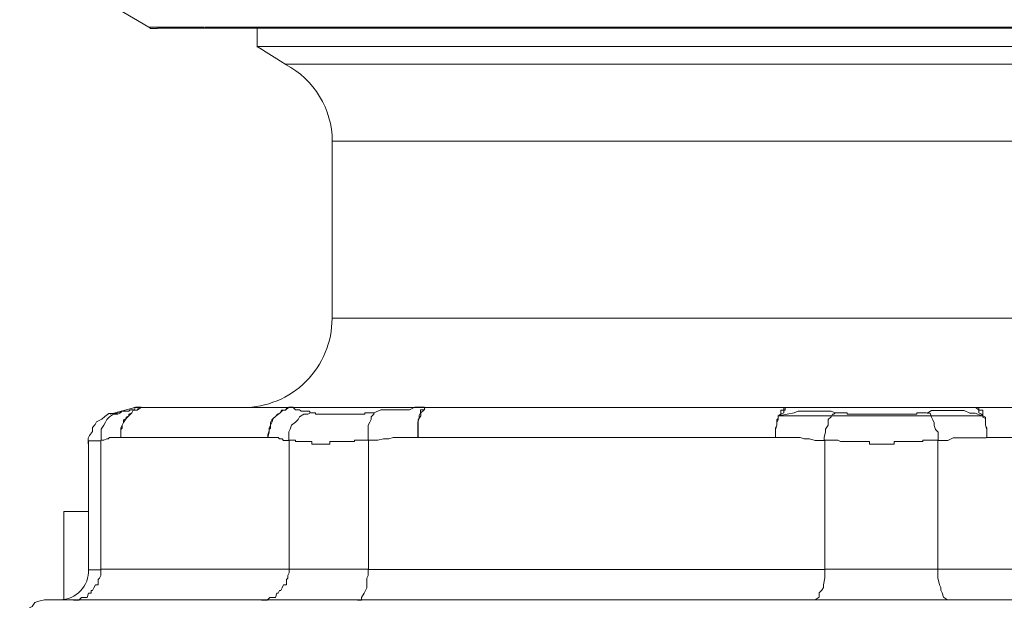
# Model space of a CAD drawing. Units: millimetres. Extents: x -8648 to 20659, y -34386 to 121930.
# Drawn here: x -1305 to -1272, y -31766 to -31746 of the extents above; entities that cross this region are included whole.
import ezdxf

# ---------------------------------------------------------------- set-up
doc = ezdxf.new("R2010")
doc.units = ezdxf.units.MM
doc.layers.add('2DH_OBP', color=51, linetype='Continuous', lineweight=18)
doc.layers.add('2DH_PLS_Z', color=240, linetype='Continuous', lineweight=35)
doc.layers.add('at_Entity', color=7, linetype='Continuous')

# ---------------------------------------------------------------- blocks, each defined once
blk = doc.blocks.new('A$C5F6165D2')
at = {"layer": 'at_Entity', "color": 7, "lineweight": 20}
for points in [[(1891.747, 538.305), (1894.327, 536.784)], [(1894.336, 536.789), (1896.179, 536.789)], [(1894.336, 536.789), (1894.336, 536.789), (1894.382, 536.743), (1894.382, 536.743), (1894.428, 536.743), (1894.428, 536.743), (1894.52, 536.743), (1894.52, 536.743), (1894.566, 536.743), (1894.566, 536.743), (1894.612, 536.743)], [(1894.612, 536.752), (1896.409, 536.752)], [(1896.202, 536.789), (1943.615, 536.789)], [(1896.409, 536.752), (1943.362, 536.752)], [(1897.962, 536.752), (1897.962, 536.107)], [(1940.021, 536.13), (1897.953, 536.13)], [(1897.962, 536.13), (1898.93, 535.531)], [(1898.93, 535.54), (1938.971, 535.54)], [(1900.487, 532.951), (1937.487, 532.951)], [(1900.487, 532.951), (1900.487, 527.007)], [(1937.496, 527.007), (1900.497, 527.007)], [(1893.852, 524.003), (1893.023, 523.772)], [(1893.023, 523.795), (1893.023, 523.795), (1893.023, 523.795), (1893.023, 523.795), (1893.023, 523.795), (1893.023, 523.795), (1893.069, 523.795), (1893.069, 523.795), (1893.069, 523.795), (1893.069, 523.795), (1893.069, 523.795), (1893.069, 523.795), (1893.069, 523.795), (1893.069, 523.795), (1893.069, 523.795), (1893.115, 523.795), (1893.115, 523.795), (1893.115, 523.795), (1893.115, 523.795), (1893.115, 523.795), (1893.161, 523.795), (1893.161, 523.795), (1893.161, 523.795), (1893.161, 523.795), (1893.161, 523.795), (1893.161, 523.795), (1893.161, 523.795), (1893.161, 523.795), (1893.161, 523.795), (1893.161, 523.795), (1893.161, 523.795), (1893.161, 523.795), (1893.161, 523.795), (1893.161, 523.795), (1893.161, 523.795), (1893.161, 523.795), (1893.161, 523.795), (1893.161, 523.795), (1893.161, 523.795), (1893.161, 523.795), (1893.161, 523.795), (1893.253, 523.795), (1893.253, 523.795), (1893.253, 523.795), (1893.253, 523.795), (1893.253, 523.795), (1893.253, 523.795), (1893.253, 523.795), (1893.253, 523.795), (1893.253, 523.795), (1893.253, 523.795), (1893.253, 523.795), (1893.253, 523.795), (1893.253, 523.795), (1893.253, 523.795), (1893.253, 523.795), (1893.253, 523.795), (1893.253, 523.795), (1893.253, 523.795), (1893.253, 523.795), (1893.253, 523.795), (1893.253, 523.841), (1893.253, 523.841), (1893.253, 523.841), (1893.253, 523.841), (1893.253, 523.841), (1893.253, 523.841), (1893.345, 523.841), (1893.345, 523.841), (1893.391, 523.841), (1893.391, 523.841)], [(1893.368, 523.827), (1893.414, 523.874), (1893.461, 523.874), (1893.599, 523.874), (1893.645, 523.874), (1893.691, 523.92), (1893.783, 523.92), (1893.829, 523.92), (1893.875, 524.012), (1894.013, 524.012), (1894.06, 524.012)], [(1894.299, 524.003), (1894.253, 524.003), (1894.253, 524.003), (1894.207, 524.003), (1894.207, 524.003), (1894.161, 524.003), (1894.161, 524.003), (1894.069, 524.003), (1894.069, 524.003), (1894.069, 524.003), (1894.069, 524.003), (1893.931, 523.91), (1893.792, 523.91), (1893.746, 523.818), (1893.654, 523.726), (1893.562, 523.634), (1893.47, 523.496), (1893.424, 523.404), (1893.378, 523.311), (1893.378, 523.173), (1893.378, 522.989), (1893.378, 523.081), (1893.378, 523.219), (1893.378, 523.265), (1893.424, 523.311), (1893.424, 523.404), (1893.47, 523.496), (1893.47, 523.588), (1893.562, 523.634), (1893.562, 523.68), (1893.654, 523.726), (1893.654, 523.772), (1893.746, 523.818), (1893.792, 523.91), (1893.884, 523.91), (1893.931, 523.91), (1893.977, 524.003), (1894.069, 524.003), (1894.161, 524.003), (1894.207, 524.003), (1894.299, 524.003), (1894.299, 524.003)], [(1894.06, 524.003), (1893.829, 524.003)], [(1894.092, 524.003), (1894.092, 524.003), (1894.046, 524.003), (1894, 524.003), (1894, 524.003), (1894, 524.003), (1893.954, 524.003), (1893.861, 524.003), (1893.861, 524.003), (1893.861, 524.003), (1893.861, 524.003)], [(1894.299, 524.003), (1894.069, 524.003)], [(1899.243, 524.003), (1894.313, 524.003)], [(1899.243, 524.003), (1899.151, 524.003), (1899.151, 524.003), (1899.013, 524.003), (1898.967, 524.003), (1898.921, 523.91), (1898.829, 523.91), (1898.782, 523.91), (1898.736, 523.818), (1898.644, 523.772), (1898.598, 523.726), (1898.552, 523.68), (1898.506, 523.634), (1898.46, 523.588), (1898.414, 523.496), (1898.414, 523.404), (1898.414, 523.311), (1898.368, 523.265), (1898.368, 523.219), (1898.322, 523.081), (1898.322, 522.989), (1898.368, 523.173), (1898.368, 523.311), (1898.414, 523.404), (1898.46, 523.496), (1898.506, 523.634), (1898.598, 523.726), (1898.736, 523.818), (1898.829, 523.91), (1898.921, 523.91), (1899.013, 524.003), (1899.059, 524.003), (1899.059, 524.003), (1899.151, 524.003), (1899.151, 524.003), (1899.151, 524.003), (1899.151, 524.003), (1899.151, 524.003), (1899.243, 524.003), (1899.243, 524.003), (1899.243, 524.003), (1899.243, 524.003)], [(1899.759, 523.827), (1899.713, 523.874), (1899.575, 523.874), (1899.529, 523.874), (1899.437, 523.874), (1899.391, 523.92), (1899.345, 523.92), (1899.252, 523.92), (1899.16, 524.012), (1899.114, 524.012), (1899.022, 524.012)], [(1899.036, 524.003), (1903.551, 524.003), (1903.551, 524.003), (1903.597, 524.003), (1903.597, 524.003), (1903.644, 524.003), (1903.644, 524.003), (1903.644, 524.003), (1903.644, 524.003), (1903.69, 524.003), (1903.69, 524.003), (1903.69, 524.003), (1899.266, 524.003)], [(1903.358, 522.998), (1903.358, 523.182), (1903.358, 523.321), (1903.358, 523.413), (1903.358, 523.505), (1903.404, 523.643), (1903.404, 523.735), (1903.45, 523.827), (1903.45, 523.92), (1903.588, 523.92), (1903.588, 524.012), (1903.404, 524.012), (1903.266, 524.012), (1903.081, 523.92), (1902.943, 523.92), (1902.713, 523.92), (1902.575, 523.92), (1902.436, 523.92), (1902.298, 523.92), (1902.114, 523.92), (1901.883, 523.827), (1901.883, 523.781), (1901.883, 523.781), (1901.791, 523.689), (1901.791, 523.597), (1901.745, 523.505), (1901.699, 523.413), (1901.699, 523.275), (1901.699, 523.182), (1901.699, 522.998), (1901.699, 522.906), (1901.883, 522.906), (1902.022, 522.906), (1902.206, 522.952), (1902.39, 522.952), (1902.529, 522.998), (1902.713, 522.998), (1902.851, 522.998), (1903.035, 522.998), (1903.174, 522.998), (1903.358, 522.998), (1903.358, 522.998)], [(1903.699, 524.003), (1903.653, 524.003), (1903.607, 524.003), (1903.561, 523.91), (1903.468, 523.818), (1903.468, 523.726), (1903.376, 523.588), (1903.376, 523.496), (1903.376, 523.311), (1903.376, 523.219), (1903.376, 522.989)], [(1903.699, 524.003), (1915.817, 524.003)], [(1915.799, 524.003), (1915.753, 524.003), (1915.706, 524.003), (1915.706, 524.003), (1915.66, 524.003), (1915.66, 523.91), (1915.568, 523.91), (1915.568, 523.91), (1915.568, 523.818), (1915.568, 523.772), (1915.476, 523.726), (1915.476, 523.68), (1915.476, 523.634), (1915.43, 523.588), (1915.43, 523.496), (1915.43, 523.404), (1915.384, 523.311), (1915.384, 523.265), (1915.384, 523.219), (1915.384, 523.081), (1915.384, 522.989), (1915.384, 523.173), (1915.384, 523.265), (1915.43, 523.404), (1915.43, 523.496), (1915.476, 523.588), (1915.476, 523.634), (1915.476, 523.68), (1915.476, 523.726), (1915.568, 523.726), (1915.568, 523.726)], [(1917.388, 523.827), (1917.25, 523.874), (1917.066, 523.874), (1916.881, 523.874), (1916.743, 523.874), (1916.513, 523.874), (1916.329, 523.874), (1916.144, 523.874), (1916.006, 523.827), (1915.776, 523.781), (1915.545, 523.735)], [(1915.799, 524.003), (1915.799, 524.003), (1915.753, 524.003), (1915.753, 524.003), (1915.706, 524.003), (1915.706, 523.91), (1915.706, 523.91), (1915.66, 523.91), (1915.66, 523.818), (1915.568, 523.772), (1915.568, 523.726), (1922.342, 523.726)], [(1922.12, 524.003), (1915.808, 524.003)], [(1922.328, 523.721), (1922.097, 523.814), (1921.913, 523.814), (1921.729, 523.906), (1921.498, 523.906), (1921.36, 523.906), (1921.176, 523.906), (1920.992, 523.906), (1920.853, 523.906), (1920.623, 523.906), (1920.485, 523.814), (1920.531, 523.814), (1920.577, 523.814), (1920.623, 523.675), (1920.669, 523.583), (1920.715, 523.491), (1920.715, 523.399), (1920.761, 523.261), (1920.853, 523.169), (1920.853, 522.984), (1920.853, 522.892), (1921.038, 522.892), (1921.176, 522.892), (1921.36, 522.984), (1921.498, 522.984), (1921.729, 522.984), (1921.821, 522.984), (1922.005, 522.984), (1922.19, 522.984), (1922.328, 522.984), (1922.466, 522.984)], [(1922.12, 524.003), (1922.12, 524.003), (1922.12, 524.003), (1922.12, 524.003), (1922.12, 524.003), (1922.213, 523.91), (1922.213, 523.91), (1922.213, 523.91), (1922.213, 523.818), (1922.305, 523.772), (1922.351, 523.726), (1922.351, 523.726), (1922.351, 523.726), (1922.351, 523.68), (1922.443, 523.634), (1922.443, 523.588), (1922.443, 523.496), (1922.443, 523.404), (1922.489, 523.265), (1922.489, 523.173), (1922.489, 522.989), (1922.489, 523.081), (1922.489, 523.219), (1922.489, 523.265), (1922.489, 523.311), (1922.443, 523.404), (1922.443, 523.496), (1922.443, 523.588), (1922.443, 523.634), (1922.443, 523.68), (1922.351, 523.726), (1922.351, 523.772), (1922.351, 523.818), (1922.351, 523.91), (1922.305, 523.91), (1922.213, 523.91), (1922.213, 524.003), (1922.213, 524.003), (1922.213, 524.003), (1922.12, 524.003), (1922.12, 524.003), (1922.12, 524.003)], [(1922.12, 524.003), (1934.146, 524.003)], [(1893.023, 523.795), (1893.023, 523.795), (1893.023, 523.795), (1893.023, 523.795), (1893.023, 523.795), (1893.023, 523.795), (1893.023, 523.795), (1893.023, 523.795), (1892.977, 523.795), (1892.977, 523.795), (1892.977, 523.795), (1892.839, 523.703), (1892.746, 523.611), (1892.654, 523.565), (1892.562, 523.519), (1892.516, 523.427), (1892.424, 523.334), (1892.424, 523.196), (1892.332, 523.058), (1892.286, 522.966), (1892.286, 522.782)], [(1893.368, 523.827), (1893.276, 523.781), (1893.138, 523.781), (1893, 523.689), (1892.908, 523.597), (1892.862, 523.505), (1892.815, 523.413), (1892.723, 523.275), (1892.723, 523.182), (1892.723, 522.998), (1892.723, 522.906), (1892.723, 522.906), (1892.815, 522.906), (1892.908, 522.952), (1892.954, 522.952), (1893, 522.998), (1893.138, 522.998), (1893.138, 522.998), (1893.23, 522.998), (1893.276, 522.998), (1893.368, 522.998)], [(1899.759, 523.827), (1899.667, 523.781), (1899.529, 523.781), (1899.391, 523.689), (1899.345, 523.597), (1899.252, 523.505), (1899.114, 523.413), (1899.068, 523.275), (1899.022, 523.182), (1899.022, 522.998), (1899.022, 522.906), (1899.022, 522.906), (1899.022, 522.906), (1899.022, 522.906), (1899.068, 522.906), (1899.068, 522.906), (1899.114, 522.906), (1899.114, 522.906), (1899.114, 522.906), (1899.114, 522.906), (1899.16, 522.906), (1899.16, 522.906), (1899.252, 522.906), (1899.252, 522.906), (1899.252, 522.86), (1899.252, 522.86), (1899.299, 522.86), (1899.299, 522.86), (1899.345, 522.86), (1899.345, 522.86), (1899.345, 522.86), (1899.391, 522.86), (1899.391, 522.86), (1899.437, 522.86), (1899.437, 522.86), (1899.437, 522.86), (1899.483, 522.86), (1899.483, 522.86), (1899.529, 522.86), (1899.575, 522.86), (1899.575, 522.86), (1899.575, 522.86), (1899.667, 522.86), (1899.667, 522.86), (1899.713, 522.86), (1899.713, 522.86), (1899.759, 522.86), (1899.759, 522.86), (1899.805, 522.86), (1899.805, 522.86), (1899.805, 522.768), (1899.851, 522.768), (1899.898, 522.768), (1899.898, 522.768), (1899.898, 522.768), (1899.99, 522.768), (1899.99, 522.768), (1899.99, 522.768), (1899.99, 522.768), (1900.082, 522.768), (1900.128, 522.768), (1900.128, 522.768), (1900.128, 522.768), (1900.128, 522.768), (1900.174, 522.768), (1900.174, 522.768), (1900.22, 522.768), (1900.22, 522.768), (1900.22, 522.768), (1900.22, 522.768), (1900.266, 522.768), (1900.266, 522.768), (1900.312, 522.768), (1900.312, 522.768), (1900.312, 522.768), (1900.312, 522.768), (1900.312, 522.768), (1900.404, 522.768), (1900.404, 522.768), (1900.404, 522.86), (1900.404, 522.86), (1900.404, 522.86), (1900.404, 522.86), (1900.497, 522.86), (1900.497, 522.86), (1900.497, 522.86), (1900.497, 522.86), (1900.497, 522.86), (1900.497, 522.86), (1900.589, 522.86), (1900.589, 522.86), (1900.635, 522.86), (1900.635, 522.86), (1900.635, 522.86), (1900.635, 522.86), (1900.681, 522.86), (1900.681, 522.86), (1900.727, 522.86), (1900.727, 522.86), (1900.727, 522.86), (1900.727, 522.86), (1900.773, 522.86), (1900.773, 522.86), (1900.819, 522.86), (1900.819, 522.86), (1900.819, 522.86), (1900.819, 522.86), (1900.865, 522.86), (1900.911, 522.86), (1900.911, 522.86), (1900.911, 522.86), (1900.911, 522.86), (1900.957, 522.86), (1900.957, 522.86), (1901.049, 522.86), (1901.049, 522.86), (1901.049, 522.86), (1901.049, 522.86), (1901.096, 522.86), (1901.096, 522.86), (1901.142, 522.86), (1901.142, 522.86), (1901.142, 522.86), (1901.188, 522.86), (1901.188, 522.86), (1901.234, 522.86), (1901.234, 522.906), (1901.234, 522.906), (1901.234, 522.906), (1901.28, 522.906), (1901.28, 522.906), (1901.372, 522.906), (1901.372, 522.906), (1901.372, 522.906), (1901.372, 522.906), (1901.372, 522.906), (1901.464, 522.906), (1901.464, 522.906), (1901.464, 522.906), (1901.51, 522.906), (1901.51, 522.906), (1901.556, 522.906), (1901.556, 522.906), (1901.556, 522.906), (1901.556, 522.906), (1901.602, 522.906), (1901.648, 522.906), (1901.648, 522.906), (1901.648, 522.906), (1901.648, 522.906), (1901.695, 522.906)], [(1901.902, 523.827), (1901.902, 523.827), (1901.856, 523.827), (1901.81, 523.827), (1901.81, 523.827), (1901.764, 523.827), (1901.718, 523.827), (1901.671, 523.827), (1901.671, 523.827), (1901.579, 523.827), (1901.579, 523.781), (1901.579, 523.781), (1901.579, 523.781), (1901.579, 523.781), (1901.579, 523.781), (1901.579, 523.781), (1901.579, 523.781), (1901.579, 523.781), (1901.579, 523.781), (1901.579, 523.781), (1901.487, 523.781), (1901.487, 523.781), (1901.487, 523.781), (1901.487, 523.781), (1901.487, 523.781), (1901.487, 523.781), (1901.487, 523.781), (1901.487, 523.781), (1901.441, 523.781), (1901.441, 523.781), (1901.441, 523.781), (1901.441, 523.781), (1901.441, 523.781), (1901.441, 523.781), (1901.441, 523.781), (1901.441, 523.781), (1901.441, 523.781), (1901.395, 523.781), (1901.395, 523.781), (1901.395, 523.781), (1901.395, 523.781), (1901.349, 523.781), (1901.349, 523.781), (1901.349, 523.781), (1901.349, 523.781), (1901.303, 523.781), (1901.303, 523.781), (1901.257, 523.781), (1901.257, 523.781), (1901.257, 523.781), (1901.257, 523.781), (1901.165, 523.781), (1901.165, 523.781), (1901.165, 523.781), (1901.072, 523.781), (1901.026, 523.781), (1901.026, 523.781), (1900.98, 523.781), (1900.98, 523.781), (1900.934, 523.781), (1900.934, 523.781), (1900.888, 523.781), (1900.842, 523.781), (1900.842, 523.781), (1900.75, 523.781), (1900.75, 523.781), (1900.75, 523.781), (1900.75, 523.781), (1900.704, 523.781), (1900.612, 523.781), (1900.612, 523.781), (1900.612, 523.781), (1900.612, 523.781), (1900.612, 523.781), (1900.612, 523.781), (1900.52, 523.781), (1900.52, 523.781), (1900.52, 523.781), (1900.52, 523.781), (1900.52, 523.781), (1900.473, 523.781), (1900.473, 523.781), (1900.473, 523.781), (1900.473, 523.781), (1900.473, 523.781), (1900.473, 523.781), (1900.473, 523.781), (1900.473, 523.781), (1900.473, 523.781), (1900.427, 523.781), (1900.427, 523.781), (1900.427, 523.781), (1900.427, 523.781), (1900.427, 523.781), (1900.427, 523.781), (1900.427, 523.781), (1900.427, 523.781), (1900.427, 523.781), (1900.427, 523.781), (1900.427, 523.781), (1900.427, 523.781), (1900.427, 523.781), (1900.427, 523.781), (1900.427, 523.781), (1900.427, 523.781), (1900.381, 523.781), (1900.381, 523.781), (1900.381, 523.781), (1900.381, 523.781), (1900.381, 523.781), (1900.381, 523.781), (1900.289, 523.781), (1900.289, 523.781), (1900.289, 523.781), (1900.289, 523.781), (1900.197, 523.781), (1900.197, 523.781), (1900.197, 523.781), (1900.197, 523.781), (1900.105, 523.781), (1900.105, 523.781), (1900.105, 523.781), (1900.059, 523.781), (1900.059, 523.781), (1900.013, 523.781), (1900.013, 523.781), (1900.013, 523.781), (1900.013, 523.781), (1899.967, 523.781), (1899.921, 523.781), (1899.921, 523.827), (1899.921, 523.827), (1899.921, 523.827), (1899.874, 523.827), (1899.874, 523.827), (1899.782, 523.827), (1899.782, 523.827), (1899.782, 523.827), (1899.782, 523.827), (1899.782, 523.827), (1899.782, 523.827)], [(1917.388, 523.827), (1917.342, 523.781), (1917.296, 523.781), (1917.25, 523.689), (1917.158, 523.597), (1917.158, 523.505), (1917.158, 523.413), (1917.066, 523.275), (1917.066, 523.182), (1917.02, 522.998), (1917.02, 522.906), (1917.066, 522.906), (1917.066, 522.906), (1917.158, 522.906), (1917.158, 522.906), (1917.158, 522.906), (1917.25, 522.906), (1917.296, 522.906), (1917.342, 522.906), (1917.388, 522.906), (1917.388, 522.906), (1917.434, 522.906), (1917.48, 522.906), (1917.48, 522.906), (1917.573, 522.86), (1917.573, 522.86), (1917.573, 522.86), (1917.665, 522.86), (1917.711, 522.86), (1917.757, 522.86), (1917.803, 522.86), (1917.803, 522.86), (1917.849, 522.86), (1917.895, 522.86), (1917.895, 522.86), (1917.987, 522.86), (1917.987, 522.86), (1918.033, 522.86), (1918.126, 522.86), (1918.126, 522.86), (1918.126, 522.86), (1918.218, 522.86), (1918.218, 522.86), (1918.264, 522.86), (1918.31, 522.86), (1918.31, 522.86), (1918.402, 522.86), (1918.402, 522.86), (1918.448, 522.86), (1918.54, 522.86), (1918.54, 522.768), (1918.54, 522.768), (1918.632, 522.768), (1918.678, 522.768), (1918.725, 522.768), (1918.725, 522.768), (1918.771, 522.768), (1918.817, 522.768), (1918.817, 522.768), (1918.863, 522.768), (1918.955, 522.768), (1918.955, 522.768), (1919.001, 522.768), (1919.001, 522.768), (1919.047, 522.768), (1919.093, 522.768), (1919.093, 522.768), (1919.093, 522.768), (1919.093, 522.768), (1919.139, 522.768), (1919.185, 522.768), (1919.185, 522.768), (1919.185, 522.768), (1919.231, 522.768), (1919.231, 522.768), (1919.277, 522.768), (1919.277, 522.768), (1919.277, 522.768), (1919.37, 522.768), (1919.37, 522.86), (1919.37, 522.86), (1919.37, 522.86), (1919.37, 522.86), (1919.462, 522.86), (1919.462, 522.86), (1919.508, 522.86), (1919.508, 522.86), (1919.508, 522.86), (1919.554, 522.86), (1919.6, 522.86), (1919.6, 522.86), (1919.6, 522.86), (1919.6, 522.86), (1919.646, 522.86), (1919.692, 522.86), (1919.692, 522.86), (1919.692, 522.86), (1919.784, 522.86), (1919.784, 522.86), (1919.784, 522.86), (1919.784, 522.86), (1919.784, 522.86), (1919.876, 522.86), (1919.876, 522.86), (1919.923, 522.86), (1919.923, 522.86), (1919.923, 522.86), (1919.969, 522.86), (1919.969, 522.86), (1920.015, 522.86), (1920.015, 522.86), (1920.015, 522.86), (1920.061, 522.86), (1920.107, 522.86), (1920.107, 522.86), (1920.107, 522.86), (1920.107, 522.86), (1920.153, 522.86), (1920.199, 522.86), (1920.199, 522.86), (1920.199, 522.86), (1920.199, 522.86), (1920.245, 522.86), (1920.337, 522.86), (1920.337, 522.86), (1920.337, 522.86), (1920.337, 522.906), (1920.337, 522.906), (1920.429, 522.906), (1920.429, 522.906), (1920.429, 522.906), (1920.429, 522.906), (1920.475, 522.906), (1920.522, 522.906), (1920.522, 522.906), (1920.522, 522.906), (1920.568, 522.906), (1920.568, 522.906), (1920.614, 522.906), (1920.614, 522.906), (1920.614, 522.906), (1920.66, 522.906), (1920.66, 522.906), (1920.752, 522.906), (1920.752, 522.906), (1920.752, 522.906), (1920.752, 522.906), (1920.752, 522.906), (1920.844, 522.906), (1920.844, 522.906), (1920.844, 522.906)], [(1920.462, 523.827), (1920.416, 523.827), (1920.416, 523.827), (1920.369, 523.827), (1920.323, 523.827), (1920.323, 523.827), (1920.231, 523.827), (1920.231, 523.827), (1920.231, 523.827), (1920.139, 523.827), (1920.139, 523.781), (1920.139, 523.781), (1920.139, 523.781), (1920.139, 523.781), (1920.139, 523.781), (1920.139, 523.781), (1920.139, 523.781), (1920.093, 523.781), (1920.093, 523.781), (1920.093, 523.781), (1920.093, 523.781), (1920.093, 523.781), (1920.093, 523.781), (1920.093, 523.781), (1920.001, 523.781), (1920.001, 523.781), (1920.001, 523.781), (1920.001, 523.781), (1920.001, 523.781), (1920.001, 523.781), (1920.001, 523.781), (1920.001, 523.781), (1920.001, 523.781), (1920.001, 523.781), (1920.001, 523.781), (1920.001, 523.781), (1920.001, 523.781), (1920.001, 523.781), (1919.909, 523.781), (1919.909, 523.781), (1919.909, 523.781), (1919.909, 523.781), (1919.909, 523.781), (1919.863, 523.781), (1919.863, 523.781), (1919.817, 523.781), (1919.817, 523.781), (1919.817, 523.781), (1919.77, 523.781), (1919.77, 523.781), (1919.724, 523.781), (1919.724, 523.781), (1919.678, 523.781), (1919.586, 523.781), (1919.586, 523.781), (1919.54, 523.781), (1919.494, 523.781), (1919.448, 523.781), (1919.402, 523.781), (1919.402, 523.781), (1919.356, 523.781), (1919.31, 523.781), (1919.31, 523.781), (1919.171, 523.781), (1919.171, 523.781), (1919.125, 523.781), (1919.079, 523.781), (1919.079, 523.781), (1919.033, 523.781), (1918.987, 523.781), (1918.941, 523.781), (1918.941, 523.781), (1918.849, 523.781), (1918.849, 523.781), (1918.849, 523.781), (1918.849, 523.781), (1918.849, 523.781), (1918.757, 523.781), (1918.757, 523.781), (1918.711, 523.781), (1918.711, 523.781), (1918.711, 523.781), (1918.711, 523.781), (1918.711, 523.781), (1918.711, 523.781), (1918.711, 523.781), (1918.711, 523.781), (1918.711, 523.781), (1918.665, 523.781), (1918.665, 523.781), (1918.665, 523.781), (1918.665, 523.781), (1918.665, 523.781), (1918.665, 523.781), (1918.665, 523.781), (1918.619, 523.781), (1918.619, 523.781), (1918.619, 523.781), (1918.619, 523.781), (1918.619, 523.781), (1918.619, 523.781), (1918.619, 523.781), (1918.619, 523.781), (1918.619, 523.781), (1918.619, 523.781), (1918.572, 523.781), (1918.572, 523.781), (1918.572, 523.781), (1918.526, 523.781), (1918.526, 523.781), (1918.526, 523.781), (1918.526, 523.781), (1918.434, 523.781), (1918.434, 523.781), (1918.342, 523.781), (1918.342, 523.781), (1918.342, 523.781), (1918.25, 523.781), (1918.204, 523.781), (1918.204, 523.781), (1918.158, 523.781), (1918.112, 523.781), (1918.02, 523.781), (1918.02, 523.781), (1918.02, 523.781), (1917.973, 523.781), (1917.927, 523.781), (1917.927, 523.781), (1917.881, 523.781), (1917.789, 523.781), (1917.789, 523.827), (1917.697, 523.827), (1917.697, 523.827), (1917.651, 523.827), (1917.605, 523.827), (1917.605, 523.827), (1917.559, 523.827), (1917.513, 523.827), (1917.513, 523.827), (1917.467, 523.827), (1917.374, 523.827)], [(1892.295, 522.791), (1892.295, 522.791), (1892.295, 522.791), (1892.295, 522.791), (1892.295, 522.791), (1892.295, 522.791), (1892.295, 522.791), (1892.295, 522.791), (1892.295, 522.791), (1892.295, 522.791), (1892.295, 522.791), (1892.295, 522.791), (1892.295, 522.791), (1892.295, 522.791), (1892.295, 522.791), (1892.295, 522.791), (1892.295, 522.791), (1892.295, 522.791), (1892.295, 522.883), (1892.295, 522.883), (1892.295, 522.883), (1892.341, 522.883), (1892.341, 522.883), (1892.341, 522.883), (1892.341, 522.883), (1892.341, 522.883), (1892.341, 522.883), (1892.341, 522.883), (1892.341, 522.883), (1892.341, 522.883), (1892.341, 522.883), (1892.341, 522.883), (1892.341, 522.883), (1892.341, 522.883), (1892.387, 522.883), (1892.387, 522.883), (1892.387, 522.883), (1892.387, 522.883), (1892.387, 522.883), (1892.387, 522.883), (1892.387, 522.883), (1892.387, 522.883), (1892.387, 522.883), (1892.387, 522.883), (1892.387, 522.883), (1892.387, 522.883), (1892.387, 522.883), (1892.387, 522.883), (1892.387, 522.883), (1892.387, 522.883), (1892.387, 522.883), (1892.433, 522.883), (1892.433, 522.883), (1892.433, 522.883), (1892.433, 522.883), (1892.433, 522.883), (1892.433, 522.883), (1892.433, 522.883), (1892.525, 522.883), (1892.525, 522.883), (1892.525, 522.883), (1892.525, 522.883), (1892.525, 522.883), (1892.525, 522.883), (1892.525, 522.883), (1892.525, 522.883), (1892.525, 522.883), (1892.525, 522.883), (1892.525, 522.883), (1892.525, 522.883), (1892.525, 522.883), (1892.525, 522.883), (1892.525, 522.883), (1892.525, 522.883), (1892.525, 522.883), (1892.617, 522.883), (1892.617, 522.883), (1892.617, 522.883), (1892.617, 522.883), (1892.617, 522.883), (1892.617, 522.883), (1892.617, 522.883), (1892.617, 522.883), (1892.617, 522.883), (1892.663, 522.883), (1892.663, 522.883), (1892.663, 522.883), (1892.663, 522.883), (1892.71, 522.883), (1892.71, 522.883)], [(1892.71, 522.897), (1892.71, 518.565), (1899.022, 518.565)], [(1899.036, 522.897), (1898.944, 522.897), (1898.852, 522.897), (1898.805, 522.943), (1898.713, 522.943), (1898.667, 522.989), (1898.621, 522.989), (1898.529, 522.989), (1898.483, 522.989), (1898.391, 522.989), (1898.299, 522.989), (1893.368, 522.989)], [(1899.036, 522.897), (1899.036, 518.565), (1901.708, 518.565), (1901.708, 522.897)], [(1917.038, 522.897), (1916.808, 522.897), (1916.716, 522.897), (1916.531, 522.943), (1916.347, 522.943), (1916.209, 522.989), (1916.024, 522.989), (1915.886, 522.989), (1915.702, 522.989), (1915.564, 522.989), (1915.379, 522.989), (1903.353, 522.989)], [(1917.038, 522.897), (1917.038, 518.565), (1920.862, 518.565)], [(1920.844, 522.897), (1920.844, 518.565), (1936.142, 518.565)], [(1936.151, 522.897), (1936.013, 522.897), (1935.828, 522.897), (1935.69, 522.943), (1935.506, 522.943), (1935.414, 522.989), (1935.183, 522.989), (1935.045, 522.989), (1934.861, 522.989), (1934.722, 522.989), (1934.538, 522.989), (1922.466, 522.989)], [(1892.295, 522.791), (1892.295, 518.552)], [(1892.295, 520.51), (1891.465, 520.51)], [(1891.47, 520.51), (1891.47, 517.561)], [(1916.623, 517.538), (1916.716, 517.538), (1916.716, 517.538), (1916.854, 517.63), (1916.854, 517.768), (1916.946, 517.86), (1916.992, 517.953), (1916.992, 518.045), (1917.038, 518.275), (1917.038, 518.367), (1917.038, 518.552), (1901.695, 518.552)], [(1921.259, 517.538), (1921.167, 517.538), (1921.167, 517.538), (1921.028, 517.63), (1920.982, 517.768), (1920.936, 517.86), (1920.936, 517.953), (1920.89, 518.045), (1920.844, 518.275), (1920.844, 518.367), (1920.844, 518.552)], [(1892.71, 518.542), (1892.71, 518.45), (1892.71, 518.358), (1892.663, 518.266), (1892.617, 518.22), (1892.617, 518.174), (1892.617, 518.036), (1892.525, 518.036), (1892.479, 517.943), (1892.433, 517.851), (1892.387, 517.851), (1892.387, 517.759), (1892.295, 517.759), (1892.249, 517.621), (1892.203, 517.621), (1892.064, 517.621), (1892.064, 517.621), (1891.972, 517.529), (1891.88, 517.529), (1891.834, 517.529), (1891.788, 517.529)], [(1892.295, 518.542), (1892.71, 518.542)], [(1899.036, 518.542), (1899.036, 518.45), (1898.99, 518.358), (1898.99, 518.266), (1898.944, 518.22), (1898.944, 518.174), (1898.944, 518.036), (1898.852, 518.036), (1898.805, 517.943), (1898.759, 517.851), (1898.713, 517.851), (1898.667, 517.759), (1898.621, 517.759), (1898.575, 517.621), (1898.529, 517.621), (1898.391, 517.621), (1898.391, 517.621), (1898.299, 517.529), (1898.206, 517.529), (1898.16, 517.529), (1898.114, 517.529)], [(1901.699, 518.542), (1901.699, 518.358), (1901.653, 518.266), (1901.653, 518.036), (1901.653, 517.943), (1901.607, 517.851), (1901.561, 517.759), (1901.469, 517.621), (1901.469, 517.529), (1901.331, 517.529), (1901.331, 517.529)], [(1890.949, 517.538), (1890.811, 517.538), (1890.627, 517.492), (1890.489, 517.446), (1890.396, 517.308), (1890.212, 517.215), (1890.12, 517.123), (1890.074, 516.939), (1889.982, 516.801), (1889.982, 516.616), (1889.982, 516.524)], [(1890.949, 517.538), (1946.979, 517.538)]]:
    blk.add_lwpolyline(points, dxfattribs=at)
for centre, radius, start, end in [((1897.568, 532.944), 2.919, 0.129, 62.3985), ((1897.492, 526.989), 2.987, 269.8381, 0.1619), ((1891.32, 518.518), 0.98, 270.6692, 1.9952)]:
    blk.add_arc(centre, radius, start, end, dxfattribs=at)
blk = doc.blocks.new('A$C1E0E55D0')
at = {"layer": '2DH_OBP', "color": 51, "lineweight": 20}
blk.add_blockref('A$C5F6165D2', (0, 0), dxfattribs=at)

msp = doc.modelspace()

# ---------------------------------------------------------------- block references
at = {"layer": '2DH_PLS_Z'}
msp.add_blockref('A$C1E0E55D0', (-3195.043, -32283.136), dxfattribs=at)

doc.saveas('drawing.dxf')
